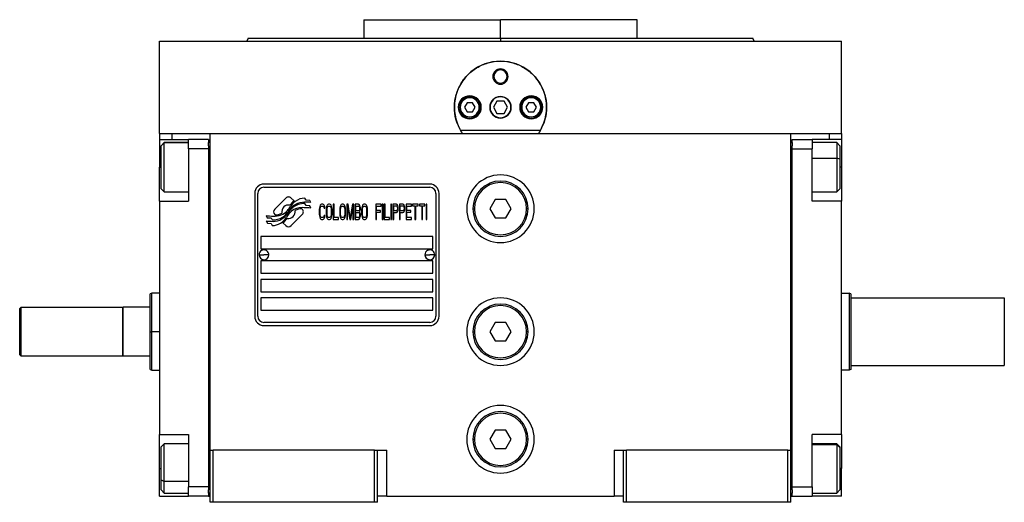
# Model space of a CAD drawing. Units: millimetres. Extents: x 270 to 2401, y 296 to 1594.
# Drawn here: x 875 to 1195, y 867 to 1024 of the extents above; entities that cross this region are included whole.
import ezdxf

# ---------------------------------------------------------------- set-up
doc = ezdxf.new("R2010")
doc.units = ezdxf.units.MM

msp = doc.modelspace()

# ---------------------------------------------------------------- linework, layer by layer
at = {"color": 7, "linetype": 'Continuous', "lineweight": 25}
for p, q in [((986.8, 1023.51), (986.8, 1017.51)), ((986.8, 1023.51), (1031.25, 1023.51)), ((1031.25, 1017.51), (1031.25, 1023.51)), ((1075.7, 1023.51), (1031.25, 1023.51)), ((1075.7, 1017.51), (1075.7, 1023.51)), ((920.25, 986.51), (920.25, 1016.51)), ((920.25, 1016.51), (1142.25, 1016.51)), ((949.07, 1017.52), (948.7, 1016.51)), ((948.7, 1016.52), (948.7, 1016.51)), ((1031.25, 1017.51), (1031.25, 1016.51)), ((1113.8, 1016.51), (1113.43, 1017.52)), ((1113.8, 1016.51), (1113.8, 1016.52)), ((1142.25, 986.51), (1142.25, 1016.51)), ((1028.75, 1005.01), (1029.12, 1005.01)), ((1033.75, 1005.01), (1033.39, 1005.01)), ((1030.1, 997.01), (1028.94, 995.01)), ((1032.41, 997.01), (1030.1, 997.01)), ((1033.56, 995.01), (1032.41, 997.01)), ((1018.15, 995.01), (1017.75, 995.01)), ((1020.39, 996.51), (1019.52, 995.01)), ((1019.52, 995.01), (1020.39, 993.51)), ((1022.12, 996.51), (1020.39, 996.51)), ((1022.98, 995.01), (1022.12, 996.51)), ((1022.12, 993.51), (1022.98, 995.01)), ((1024.35, 995.01), (1024.75, 995.01)), ((1028.94, 995.01), (1030.1, 993.01)), ((1032.41, 993.01), (1033.56, 995.01)), ((1038.15, 995.01), (1037.75, 995.01)), ((1040.39, 996.51), (1039.52, 995.01)), ((1039.52, 995.01), (1040.39, 993.51)), ((1042.12, 996.51), (1040.39, 996.51)), ((1042.98, 995.01), (1042.12, 996.51)), ((1042.12, 993.51), (1042.98, 995.01)), ((1044.35, 995.01), (1044.75, 995.01)), ((1020.39, 993.51), (1022.12, 993.51)), ((1030.1, 993.01), (1032.41, 993.01)), ((1040.39, 993.51), (1042.12, 993.51)), ((1044.24, 987.51), (1018.26, 987.51)), ((920.25, 986.51), (920.25, 984.51)), ((920.25, 986.51), (924.25, 986.51)), ((920.25, 984.51), (929.75, 984.51)), ((920.25, 984.51), (920.25, 975.51)), ((924.25, 986.51), (929.78, 986.51)), ((936.25, 984.51), (929.75, 984.51)), ((929.75, 981.51), (929.75, 984.51)), ((929.78, 986.51), (936.75, 986.51)), ((936.25, 984.51), (936.25, 983.51)), ((936.75, 986.51), (1125.75, 986.51)), ((936.75, 883.51), (936.75, 986.51)), ((1125.75, 986.51), (1132.72, 986.51)), ((1125.75, 883.51), (1125.75, 986.51)), ((1126.25, 984.51), (1132.75, 984.51)), ((1126.25, 983.51), (1126.25, 984.51)), ((1132.72, 986.51), (1138.25, 986.51)), ((1132.75, 984.51), (1132.75, 981.51)), ((1142.25, 984.51), (1132.75, 984.51)), ((1138.25, 986.51), (1142.25, 986.51)), ((1142.25, 986.51), (1142.25, 984.51)), ((1142.25, 984.51), (1142.25, 975.51)), ((921.75, 983.51), (920.75, 982.51)), ((920.75, 982.42), (921.75, 983.41)), ((920.75, 982.42), (920.75, 982.51)), ((920.75, 968.51), (920.75, 982.42)), ((929.75, 983.51), (921.75, 983.51)), ((921.75, 983.41), (921.75, 983.51)), ((936.25, 981.51), (929.75, 981.51)), ((929.75, 981.51), (929.75, 964.51)), ((936.25, 982.51), (936.25, 983.51)), ((936.75, 983.51), (936.25, 983.51)), ((936.25, 982.51), (936.25, 981.51)), ((936.25, 981.51), (936.25, 871.51)), ((1125.75, 983.51), (1126.25, 983.51)), ((1126.25, 983.51), (1126.25, 982.51)), ((1126.25, 981.51), (1126.25, 982.51)), ((1126.25, 981.51), (1132.75, 981.51)), ((1126.25, 871.51), (1126.25, 981.51)), ((1140.75, 983.51), (1132.75, 983.51)), ((1132.75, 964.51), (1132.75, 981.51)), ((1141.75, 982.51), (1140.75, 983.51)), ((1141.75, 982.51), (1141.75, 978.11)), ((1141.75, 978.11), (1140.75, 978.49)), ((1141.75, 978.11), (1141.75, 968.51)), ((920.25, 964.51), (920.25, 975.51)), ((1142.25, 975.51), (1142.25, 964.51)), ((920.75, 968.51), (921.75, 967.51)), ((1008.25, 970.01), (954.25, 970.01)), ((954.25, 969.01), (1008.25, 969.01)), ((1140.75, 967.51), (1141.75, 968.51)), ((921.75, 967.51), (929.75, 967.51)), ((951.25, 967.01), (951.25, 927.01)), ((952.25, 927.01), (952.25, 967.01)), ((961.37, 965.48), (957.77, 961.89)), ((964.06, 964.55), (963.13, 965.48)), ((967.95, 964.8), (967.55, 965.47)), ((969.15, 964.72), (967.95, 964.8)), ((969.56, 964.04), (969.15, 964.72)), ((1010.25, 967.01), (1010.25, 927.01)), ((1011.25, 927.01), (1011.25, 967.01)), ((1029.52, 965.01), (1027.79, 962.01)), ((1032.98, 965.01), (1029.52, 965.01)), ((1034.72, 962.01), (1032.98, 965.01)), ((1132.75, 967.51), (1140.75, 967.51)), ((920.25, 964.51), (929.75, 964.51)), ((920.25, 964.51), (920.25, 888.51)), ((966.73, 961.88), (966.62, 962)), ((967.95, 963.02), (967.53, 963.72)), ((969.15, 962.93), (967.95, 963.02)), ((969.56, 962.24), (969.15, 962.93)), ((972.3, 962.34), (972.25, 961.8)), ((972.25, 961.8), (972.25, 960.21)), ((972.4, 962.76), (972.3, 962.34)), ((972.59, 963.19), (972.4, 962.76)), ((972.54, 961.8), (972.59, 962.23)), ((972.54, 960.21), (972.54, 961.8)), ((972.78, 963.4), (972.59, 963.19)), ((972.59, 962.23), (972.68, 962.55)), ((972.68, 962.55), (972.83, 962.76)), ((973.02, 963.51), (972.78, 963.4)), ((972.83, 962.76), (973.02, 962.87)), ((973.45, 963.51), (973.02, 963.51)), ((973.02, 962.87), (973.45, 962.87)), ((973.69, 963.4), (973.45, 963.51)), ((973.45, 962.87), (973.64, 962.76)), ((973.64, 962.76), (973.79, 962.55)), ((973.88, 963.19), (973.69, 963.4)), ((973.79, 962.55), (973.83, 962.23)), ((973.83, 962.23), (974.12, 962.23)), ((974.07, 962.76), (973.88, 963.19)), ((974.12, 962.23), (974.07, 962.76)), ((974.55, 962.34), (974.5, 961.8)), ((974.5, 961.8), (974.5, 960.21)), ((974.65, 962.76), (974.55, 962.34)), ((974.84, 963.19), (974.65, 962.76)), ((974.79, 961.8), (974.84, 962.23)), ((974.79, 960.21), (974.79, 961.8)), ((975.03, 963.4), (974.84, 963.19)), ((974.84, 962.23), (974.94, 962.55)), ((974.94, 962.55), (975.08, 962.76)), ((975.27, 963.51), (975.03, 963.4)), ((975.08, 962.76), (975.27, 962.87)), ((975.65, 963.51), (975.27, 963.51)), ((975.27, 962.87), (975.65, 962.87)), ((975.89, 963.4), (975.65, 963.51)), ((975.65, 962.87), (975.85, 962.76)), ((975.85, 962.76), (975.99, 962.55)), ((976.09, 963.19), (975.89, 963.4)), ((975.99, 962.55), (976.09, 962.23)), ((976.28, 962.76), (976.09, 963.19)), ((976.09, 962.23), (976.13, 961.8)), ((976.13, 961.8), (976.13, 960.21)), ((976.37, 962.34), (976.28, 962.76)), ((976.42, 961.8), (976.37, 962.34)), ((976.42, 960.21), (976.42, 961.8)), ((976.8, 963.51), (976.8, 958.51)), ((977.09, 963.51), (976.8, 963.51)), ((977.09, 959.14), (977.09, 963.51)), ((978.96, 962.34), (978.91, 961.8)), ((978.91, 961.8), (978.91, 960.21)), ((979.06, 962.76), (978.96, 962.34)), ((979.25, 963.19), (979.06, 962.76)), ((979.2, 961.8), (979.25, 962.23)), ((979.2, 960.21), (979.2, 961.8)), ((979.44, 963.4), (979.25, 963.19)), ((979.25, 962.23), (979.34, 962.55)), ((979.34, 962.55), (979.49, 962.76)), ((979.68, 963.51), (979.44, 963.4)), ((979.49, 962.76), (979.68, 962.87)), ((980.06, 963.51), (979.68, 963.51)), ((979.68, 962.87), (980.06, 962.87)), ((980.3, 963.4), (980.06, 963.51)), ((980.06, 962.87), (980.25, 962.76)), ((980.25, 962.76), (980.4, 962.55)), ((980.49, 963.19), (980.3, 963.4)), ((980.4, 962.55), (980.49, 962.23)), ((980.69, 962.76), (980.49, 963.19)), ((980.49, 962.23), (980.54, 961.8)), ((980.54, 961.8), (980.54, 960.21)), ((980.78, 962.34), (980.69, 962.76)), ((980.83, 961.8), (980.78, 962.34)), ((980.83, 960.21), (980.83, 961.8)), ((981.64, 963.51), (981.21, 963.51)), ((981.21, 963.51), (981.21, 958.51)), ((981.5, 962.44), (982.17, 958.51)), ((981.5, 958.51), (981.5, 962.44)), ((982.36, 959.04), (981.64, 963.51)), ((983.08, 963.51), (982.36, 959.04)), ((982.55, 958.51), (983.23, 962.44)), ((983.51, 963.51), (983.08, 963.51)), ((983.23, 962.44), (983.23, 958.51)), ((983.51, 958.51), (983.51, 963.51)), ((983.9, 963.51), (983.9, 958.51)), ((985.05, 963.51), (983.9, 963.51)), ((984.18, 962.87), (985.09, 962.87)), ((984.18, 961.38), (984.18, 962.87)), ((985.29, 963.4), (985.05, 963.51)), ((985.09, 962.87), (985.24, 962.76)), ((985.24, 962.76), (985.33, 962.55)), ((985.33, 961.7), (985.24, 961.48)), ((985.48, 963.08), (985.29, 963.4)), ((985.33, 962.55), (985.38, 962.23)), ((985.38, 962.02), (985.33, 961.7)), ((985.38, 962.23), (985.38, 962.02)), ((985.62, 962.66), (985.48, 963.08)), ((985.48, 961.17), (985.62, 961.59)), ((985.67, 962.34), (985.62, 962.66)), ((985.62, 961.59), (985.67, 961.91)), ((985.67, 961.91), (985.67, 962.34)), ((986.1, 962.34), (986.05, 961.8)), ((986.05, 961.8), (986.05, 960.21)), ((986.2, 962.76), (986.1, 962.34)), ((986.39, 963.19), (986.2, 962.76)), ((986.34, 961.8), (986.39, 962.23)), ((986.34, 960.21), (986.34, 961.8)), ((986.58, 963.4), (986.39, 963.19)), ((986.39, 962.23), (986.48, 962.55)), ((986.48, 962.55), (986.63, 962.76)), ((986.82, 963.51), (986.58, 963.4)), ((986.63, 962.76), (986.82, 962.87)), ((987.2, 963.51), (986.82, 963.51)), ((986.82, 962.87), (987.2, 962.87)), ((987.44, 963.4), (987.2, 963.51)), ((987.2, 962.87), (987.39, 962.76)), ((987.39, 962.76), (987.54, 962.55)), ((987.63, 963.19), (987.44, 963.4)), ((987.54, 962.55), (987.63, 962.23)), ((987.83, 962.76), (987.63, 963.19)), ((987.63, 962.23), (987.68, 961.8)), ((987.68, 961.8), (987.68, 960.21)), ((987.92, 962.34), (987.83, 962.76)), ((987.97, 961.8), (987.92, 962.34)), ((987.97, 960.21), (987.97, 961.8)), ((992.38, 963.51), (990.65, 963.51)), ((990.65, 963.51), (990.65, 958.51)), ((990.94, 961.48), (990.94, 962.87)), ((990.94, 962.87), (992.38, 962.87)), ((992.38, 962.87), (992.38, 963.51)), ((993.05, 963.51), (992.76, 963.51)), ((992.76, 963.51), (992.76, 958.51)), ((993.05, 958.51), (993.05, 963.51)), ((993.43, 963.51), (993.43, 958.51)), ((993.72, 963.51), (993.43, 963.51)), ((993.72, 959.14), (993.72, 963.51)), ((995.83, 963.51), (995.54, 963.51)), ((995.54, 963.51), (995.54, 958.51)), ((995.83, 958.51), (995.83, 963.51)), ((997.36, 963.51), (996.21, 963.51)), ((996.21, 963.51), (996.21, 958.51)), ((996.5, 961.38), (996.5, 962.97)), ((996.5, 962.97), (997.41, 962.97)), ((997.6, 963.4), (997.36, 963.51)), ((997.41, 962.97), (997.55, 962.87)), ((997.55, 962.87), (997.65, 962.66)), ((997.65, 961.7), (997.55, 961.48)), ((997.79, 963.08), (997.6, 963.4)), ((997.65, 962.66), (997.7, 962.34)), ((997.7, 962.02), (997.65, 961.7)), ((997.7, 962.34), (997.7, 962.02)), ((997.94, 962.66), (997.79, 963.08)), ((997.79, 961.17), (997.94, 961.59)), ((997.98, 962.34), (997.94, 962.66)), ((997.94, 961.59), (997.98, 961.91)), ((997.98, 961.91), (997.98, 962.34)), ((999.52, 963.51), (998.37, 963.51)), ((998.37, 963.51), (998.37, 958.51)), ((998.65, 961.38), (998.65, 962.97)), ((998.65, 962.97), (999.56, 962.97)), ((999.76, 963.4), (999.52, 963.51)), ((999.56, 962.97), (999.71, 962.87)), ((999.71, 962.87), (999.8, 962.66)), ((999.8, 961.7), (999.71, 961.48)), ((999.95, 963.08), (999.76, 963.4)), ((999.8, 962.66), (999.85, 962.34)), ((999.85, 962.02), (999.8, 961.7)), ((999.85, 962.34), (999.85, 962.02)), ((1000.09, 962.66), (999.95, 963.08)), ((999.95, 961.17), (1000.09, 961.59)), ((1000.14, 962.34), (1000.09, 962.66)), ((1000.09, 961.59), (1000.14, 961.91)), ((1000.14, 961.91), (1000.14, 962.34)), ((1002.25, 963.51), (1000.52, 963.51)), ((1000.52, 963.51), (1000.52, 958.51)), ((1000.81, 961.48), (1000.81, 962.87)), ((1000.81, 962.87), (1002.25, 962.87)), ((1002.25, 962.87), (1002.25, 963.51)), ((1002.63, 963.51), (1002.63, 962.97)), ((1004.45, 963.51), (1002.63, 963.51)), ((1002.63, 962.97), (1003.4, 962.97)), ((1003.4, 962.97), (1003.4, 958.51)), ((1003.69, 958.51), (1003.69, 962.97)), ((1003.69, 962.97), (1004.45, 962.97)), ((1004.45, 962.97), (1004.45, 963.51)), ((1004.84, 963.51), (1004.84, 962.97)), ((1006.66, 963.51), (1004.84, 963.51)), ((1004.84, 962.97), (1005.6, 962.97)), ((1005.6, 962.97), (1005.6, 958.51)), ((1005.89, 958.51), (1005.89, 962.97)), ((1005.89, 962.97), (1006.66, 962.97)), ((1006.66, 962.97), (1006.66, 963.51)), ((1007.33, 963.51), (1007.04, 963.51)), ((1007.04, 963.51), (1007.04, 958.51)), ((1007.33, 958.51), (1007.33, 963.51)), ((1022.25, 962.01), (1022.75, 962.01)), ((1027.79, 962.01), (1029.52, 959.01)), ((1032.98, 959.01), (1034.72, 962.01)), ((1040.25, 962.01), (1039.75, 962.01)), ((1142.25, 964.51), (1132.75, 964.51)), ((1142.25, 888.51), (1142.25, 964.51)), ((954.95, 959.77), (955.36, 959.09)), ((955.36, 959.09), (956.56, 959)), ((956.56, 959), (956.95, 958.37)), ((957.77, 960.12), (957.89, 960.01)), ((963.14, 956.52), (966.73, 960.12)), ((972.25, 960.21), (972.3, 959.68)), ((972.3, 959.68), (972.4, 959.25)), ((972.4, 959.25), (972.59, 958.83)), ((972.59, 959.78), (972.54, 960.21)), ((972.68, 959.46), (972.59, 959.78)), ((972.59, 958.83), (972.78, 958.61)), ((972.83, 959.25), (972.68, 959.46)), ((972.78, 958.61), (973.02, 958.51)), ((973.02, 959.14), (972.83, 959.25)), ((973.45, 959.14), (973.02, 959.14)), ((973.02, 958.51), (973.45, 958.51)), ((973.64, 959.25), (973.45, 959.14)), ((973.45, 958.51), (973.69, 958.61)), ((973.79, 959.46), (973.64, 959.25)), ((973.69, 958.61), (973.88, 958.83)), ((973.83, 959.78), (973.79, 959.46)), ((974.12, 959.78), (973.83, 959.78)), ((973.88, 958.83), (974.07, 959.25)), ((974.07, 959.25), (974.12, 959.78)), ((974.5, 960.21), (974.55, 959.68)), ((974.55, 959.68), (974.65, 959.25)), ((974.65, 959.25), (974.84, 958.83)), ((974.84, 959.78), (974.79, 960.21)), ((974.94, 959.46), (974.84, 959.78)), ((974.84, 958.83), (975.03, 958.61)), ((975.08, 959.25), (974.94, 959.46)), ((975.03, 958.61), (975.27, 958.51)), ((975.27, 959.14), (975.08, 959.25)), ((975.65, 959.14), (975.27, 959.14)), ((975.27, 958.51), (975.65, 958.51)), ((975.85, 959.25), (975.65, 959.14)), ((975.65, 958.51), (975.89, 958.61)), ((975.99, 959.46), (975.85, 959.25)), ((975.89, 958.61), (976.09, 958.83)), ((976.09, 959.78), (975.99, 959.46)), ((976.13, 960.21), (976.09, 959.78)), ((976.09, 958.83), (976.28, 959.25)), ((976.28, 959.25), (976.37, 959.68)), ((976.37, 959.68), (976.42, 960.21)), ((976.8, 958.51), (978.53, 958.51)), ((978.53, 959.14), (977.09, 959.14)), ((978.53, 958.51), (978.53, 959.14)), ((978.91, 960.21), (978.96, 959.68)), ((978.96, 959.68), (979.06, 959.25)), ((979.06, 959.25), (979.25, 958.83)), ((979.25, 959.78), (979.2, 960.21)), ((979.34, 959.46), (979.25, 959.78)), ((979.25, 958.83), (979.44, 958.61)), ((979.49, 959.25), (979.34, 959.46)), ((979.44, 958.61), (979.68, 958.51)), ((979.68, 959.14), (979.49, 959.25)), ((980.06, 959.14), (979.68, 959.14)), ((979.68, 958.51), (980.06, 958.51)), ((980.25, 959.25), (980.06, 959.14)), ((980.06, 958.51), (980.3, 958.61)), ((980.4, 959.46), (980.25, 959.25)), ((980.3, 958.61), (980.49, 958.83)), ((980.49, 959.78), (980.4, 959.46)), ((980.54, 960.21), (980.49, 959.78)), ((980.49, 958.83), (980.69, 959.25)), ((980.69, 959.25), (980.78, 959.68)), ((980.78, 959.68), (980.83, 960.21)), ((981.21, 958.51), (981.5, 958.51)), ((982.17, 958.51), (982.55, 958.51)), ((983.23, 958.51), (983.51, 958.51)), ((983.9, 958.51), (985.05, 958.51)), ((985.09, 961.38), (984.18, 961.38)), ((984.18, 959.14), (984.18, 960.74)), ((984.18, 960.74), (985.09, 960.74)), ((985.09, 959.14), (984.18, 959.14)), ((985.05, 958.51), (985.29, 958.61)), ((985.24, 961.48), (985.09, 961.38)), ((985.09, 960.74), (985.24, 960.63)), ((985.24, 959.25), (985.09, 959.14)), ((985.24, 960.63), (985.33, 960.42)), ((985.33, 959.46), (985.24, 959.25)), ((985.29, 958.61), (985.48, 958.93)), ((985.33, 960.42), (985.38, 960.1)), ((985.38, 959.78), (985.33, 959.46)), ((985.38, 961.06), (985.48, 961.17)), ((985.48, 960.95), (985.38, 961.06)), ((985.38, 960.1), (985.38, 959.78)), ((985.62, 960.53), (985.48, 960.95)), ((985.48, 958.93), (985.62, 959.36)), ((985.67, 960.21), (985.62, 960.53)), ((985.62, 959.36), (985.67, 959.68)), ((985.67, 959.68), (985.67, 960.21)), ((986.05, 960.21), (986.1, 959.68)), ((986.1, 959.68), (986.2, 959.25)), ((986.2, 959.25), (986.39, 958.83)), ((986.39, 959.78), (986.34, 960.21)), ((986.48, 959.46), (986.39, 959.78)), ((986.39, 958.83), (986.58, 958.61)), ((986.63, 959.25), (986.48, 959.46)), ((986.58, 958.61), (986.82, 958.51)), ((986.82, 959.14), (986.63, 959.25)), ((987.2, 959.14), (986.82, 959.14)), ((986.82, 958.51), (987.2, 958.51)), ((987.39, 959.25), (987.2, 959.14)), ((987.2, 958.51), (987.44, 958.61)), ((987.54, 959.46), (987.39, 959.25)), ((987.44, 958.61), (987.63, 958.83)), ((987.63, 959.78), (987.54, 959.46)), ((987.68, 960.21), (987.63, 959.78)), ((987.63, 958.83), (987.83, 959.25)), ((987.83, 959.25), (987.92, 959.68)), ((987.92, 959.68), (987.97, 960.21)), ((990.65, 958.51), (990.94, 958.51)), ((992.19, 961.48), (990.94, 961.48)), ((990.94, 958.51), (990.94, 960.85)), ((990.94, 960.85), (992.19, 960.85)), ((992.19, 960.85), (992.19, 961.48)), ((992.76, 958.51), (993.05, 958.51)), ((993.43, 958.51), (995.16, 958.51)), ((995.16, 959.14), (993.72, 959.14)), ((995.16, 958.51), (995.16, 959.14)), ((995.54, 958.51), (995.83, 958.51)), ((996.21, 958.51), (996.5, 958.51)), ((997.41, 961.38), (996.5, 961.38)), ((996.5, 958.51), (996.5, 960.74)), ((996.5, 960.74), (997.36, 960.74)), ((997.36, 960.74), (997.6, 960.85)), ((997.55, 961.48), (997.41, 961.38)), ((997.6, 960.85), (997.79, 961.17)), ((998.37, 958.51), (998.65, 958.51)), ((999.56, 961.38), (998.65, 961.38)), ((998.65, 958.51), (998.65, 960.74)), ((998.65, 960.74), (999.52, 960.74)), ((999.52, 960.74), (999.76, 960.85)), ((999.71, 961.48), (999.56, 961.38)), ((999.76, 960.85), (999.95, 961.17)), ((1000.52, 958.51), (1002.25, 958.51)), ((1002.06, 961.48), (1000.81, 961.48)), ((1000.81, 959.14), (1000.81, 960.85)), ((1000.81, 960.85), (1002.06, 960.85)), ((1002.25, 959.14), (1000.81, 959.14)), ((1002.06, 960.85), (1002.06, 961.48)), ((1002.25, 958.51), (1002.25, 959.14)), ((1003.4, 958.51), (1003.69, 958.51)), ((1005.6, 958.51), (1005.89, 958.51)), ((1007.04, 958.51), (1007.33, 958.51)), ((1029.52, 959.01), (1032.98, 959.01)), ((954.95, 958.03), (955.39, 957.3)), ((955.39, 957.3), (956.57, 957.22)), ((956.57, 957.22), (956.97, 956.54)), ((960.44, 957.46), (961.37, 956.52)), ((1009.25, 953.01), (953.25, 953.01)), ((953.25, 953.01), (953.25, 949.01)), ((1009.25, 949.01), (1009.25, 953.01)), ((953.25, 949.01), (1009.25, 949.01)), ((952.65, 947.05), (954.25, 947.01)), ((955.85, 946.96), (954.25, 947.01)), ((1006.65, 947.05), (1008.25, 947.01)), ((1009.85, 946.96), (1008.25, 947.01)), ((1009.25, 945.01), (953.25, 945.01)), ((953.25, 945.01), (953.25, 941.01)), ((1009.25, 941.01), (1009.25, 945.01)), ((953.25, 941.01), (1009.25, 941.01)), ((1009.25, 939.01), (953.25, 939.01)), ((953.25, 939.01), (953.25, 935.01)), ((1009.25, 935.01), (1009.25, 939.01)), ((917.76, 934.51), (917.25, 934.32)), ((920.25, 934.51), (917.74, 934.51)), ((953.25, 935.01), (1009.25, 935.01)), ((1009.25, 933.01), (953.25, 933.01)), ((953.25, 933.01), (953.25, 929.01)), ((1009.25, 929.01), (1009.25, 933.01)), ((1142.25, 934.51), (1144.75, 934.51)), ((1145.25, 934.32), (1144.75, 934.51)), ((1145.25, 933.01), (1195.25, 933.01)), ((1195.25, 933.01), (1195.25, 911.01)), ((874.75, 929.51), (875.25, 930.01)), ((874.75, 914.51), (874.75, 929.51)), ((875.25, 914.01), (875.25, 930.01)), ((875.25, 930.01), (908.25, 930.01)), ((908.45, 930.01), (908.25, 929.81)), ((908.25, 930.01), (908.25, 914.01)), ((908.45, 914.01), (908.45, 930.01)), ((917.25, 930.01), (908.45, 930.01)), ((953.25, 929.01), (1009.25, 929.01)), ((1008.25, 925.01), (954.25, 925.01)), ((954.25, 924.01), (1008.25, 924.01)), ((1029.52, 925.01), (1027.79, 922.01)), ((1032.98, 925.01), (1029.52, 925.01)), ((1034.72, 922.01), (1032.98, 925.01)), ((917.25, 922.01), (917.75, 922.01)), ((1022.25, 922.01), (1022.75, 922.01)), ((1027.79, 922.01), (1029.52, 919.01)), ((1032.98, 919.01), (1034.72, 922.01)), ((1040.25, 922.01), (1039.75, 922.01)), ((1029.52, 919.01), (1032.98, 919.01)), ((874.75, 914.51), (875.25, 914.01)), ((908.25, 914.01), (875.25, 914.01)), ((908.25, 914.21), (908.45, 914.01)), ((917.25, 914.01), (908.45, 914.01)), ((1145.25, 911.01), (1195.25, 911.01)), ((917.25, 909.69), (917.76, 909.5)), ((917.74, 909.51), (920.25, 909.51)), ((1144.75, 909.51), (1142.25, 909.51)), ((1145.25, 909.69), (1144.75, 909.51)), ((920.25, 888.51), (929.75, 888.51)), ((920.25, 877.51), (920.25, 888.51)), ((929.75, 888.51), (929.75, 871.51)), ((1029.52, 890.01), (1027.79, 887.01)), ((1032.98, 890.01), (1029.52, 890.01)), ((1034.72, 887.01), (1032.98, 890.01)), ((1142.25, 888.51), (1132.75, 888.51)), ((1132.75, 871.51), (1132.75, 888.51)), ((1142.25, 888.51), (1142.25, 877.51)), ((921.75, 885.51), (920.75, 884.51)), ((929.75, 885.51), (921.75, 885.51)), ((1022.25, 887.01), (1022.75, 887.01)), ((1027.79, 887.01), (1029.52, 884.01)), ((1032.98, 884.01), (1034.72, 887.01)), ((1040.25, 887.01), (1039.75, 887.01)), ((1140.75, 885.51), (1132.75, 885.51)), ((1141.75, 884.51), (1140.75, 885.51)), ((1140.75, 885.51), (1140.75, 885.33)), ((1141.75, 884.35), (1140.75, 885.33)), ((920.75, 873.8), (920.75, 884.51)), ((936.75, 866.51), (936.75, 883.51)), ((936.75, 883.51), (937.75, 883.51)), ((937.75, 866.51), (937.75, 883.51)), ((990.25, 883.51), (937.75, 883.51)), ((990.25, 866.51), (990.25, 883.51)), ((990.25, 883.51), (991.25, 883.51)), ((991.25, 866.51), (991.25, 883.51)), ((991.25, 883.51), (994.25, 883.51)), ((994.25, 868.51), (994.25, 883.51)), ((1029.52, 884.01), (1032.98, 884.01)), ((1068.25, 883.51), (1068.25, 868.51)), ((1068.25, 883.51), (1071.25, 883.51)), ((1071.25, 883.51), (1072.25, 883.51)), ((1071.25, 866.51), (1071.25, 883.51)), ((1072.25, 866.51), (1072.25, 883.51)), ((1124.75, 883.51), (1072.25, 883.51)), ((1124.75, 883.51), (1125.75, 883.51)), ((1124.75, 866.51), (1124.75, 883.51)), ((1125.75, 866.51), (1125.75, 883.51)), ((1141.75, 884.51), (1141.75, 884.35)), ((1141.75, 884.35), (1141.75, 870.51)), ((920.25, 868.51), (920.25, 877.51)), ((1142.25, 868.51), (1142.25, 877.51)), ((920.75, 873.8), (921.75, 873.27)), ((920.75, 870.51), (920.75, 873.8)), ((920.75, 870.51), (921.75, 869.51)), ((921.75, 869.51), (929.75, 869.51)), ((929.75, 868.51), (929.75, 871.51)), ((936.25, 871.51), (929.75, 871.51)), ((936.25, 871.51), (936.25, 870.51)), ((936.25, 869.51), (936.25, 870.51)), ((936.25, 869.51), (936.25, 868.51)), ((936.75, 869.51), (936.25, 869.51)), ((1125.75, 869.51), (1126.25, 869.51)), ((1126.25, 871.51), (1132.75, 871.51)), ((1126.25, 870.51), (1126.25, 871.51)), ((1126.25, 870.51), (1126.25, 869.51)), ((1126.25, 868.51), (1126.25, 869.51)), ((1132.75, 871.51), (1132.75, 868.51)), ((1132.75, 869.51), (1140.75, 869.51)), ((1140.75, 869.51), (1141.75, 870.51)), ((920.25, 868.51), (929.75, 868.51)), ((936.25, 868.51), (929.75, 868.51)), ((936.25, 868.51), (936.75, 868.51)), ((937.75, 866.51), (936.75, 866.51)), ((990.25, 866.51), (937.75, 866.51)), ((991.25, 866.51), (990.25, 866.51)), ((994.25, 868.51), (991.25, 868.51)), ((994.25, 868.51), (1068.25, 868.51)), ((1071.25, 868.51), (1068.25, 868.51)), ((1072.25, 866.51), (1071.25, 866.51)), ((1124.75, 866.51), (1072.25, 866.51)), ((1125.75, 866.51), (1124.75, 866.51)), ((1125.75, 868.51), (1126.25, 868.51)), ((1126.25, 868.51), (1132.75, 868.51)), ((1142.25, 868.51), (1132.75, 868.51))]:
    msp.add_line(p, q, dxfattribs=at)
at = {"color": 8, "linetype": 'Continuous', "lineweight": 25}
for p, q in [((924.25, 986.51), (924.25, 984.51)), ((1138.25, 986.51), (1138.25, 984.51)), ((929.75, 983.41), (921.75, 983.41)), ((1132.75, 978.49), (1140.75, 978.49)), ((920.25, 975.51), (920.75, 975.51)), ((1142.25, 975.51), (1141.75, 975.51)), ((920.25, 922.01), (917.75, 922.01)), ((1132.75, 885.33), (1140.75, 885.33)), ((920.25, 877.51), (920.75, 877.51)), ((1142.25, 877.51), (1141.75, 877.51)), ((929.75, 873.27), (921.75, 873.27))]:
    msp.add_line(p, q, dxfattribs=at)
at = {"color": 7, "linetype": 'Continuous', "lineweight": 25, "flags": 128}
for points in [[(921.75, 967.51), (921.75, 967.53), (921.75, 967.85), (921.75, 968.55), (921.75, 969.61), (921.75, 970.96), (921.75, 972.54), (921.75, 974.27), (921.75, 976.06), (921.75, 977.82), (921.75, 979.47), (921.75, 980.91), (921.75, 982.09), (921.75, 982.94), (921.75, 983.41)], [(1140.75, 983.51), (1140.75, 983.49), (1140.75, 983.17), (1140.75, 982.47), (1140.75, 981.41), (1140.75, 980.06), (1140.75, 978.49)], [(1140.75, 978.49), (1140.75, 976.76), (1140.75, 974.97), (1140.75, 973.21), (1140.75, 971.56), (1140.75, 970.11), (1140.75, 968.93), (1140.75, 968.08), (1140.75, 967.61), (1140.75, 967.51)], [(921.75, 873.27), (921.75, 874.89), (921.75, 876.63), (921.75, 878.43), (921.75, 880.17), (921.75, 881.78), (921.75, 883.18), (921.75, 884.29), (921.75, 885.07), (921.75, 885.46), (921.75, 885.51)], [(1140.75, 885.33), (1140.75, 884.76), (1140.75, 883.83), (1140.75, 882.58), (1140.75, 881.08), (1140.75, 879.4), (1140.75, 877.62), (1140.75, 875.84), (1140.75, 874.14), (1140.75, 872.61), (1140.75, 871.32), (1140.75, 870.35), (1140.75, 869.73), (1140.75, 869.51), (1140.75, 869.51)], [(921.75, 869.51), (921.75, 869.56), (921.75, 869.96), (921.75, 870.75), (921.75, 871.87), (921.75, 873.27)]]:
    msp.add_lwpolyline(points, dxfattribs=at)
at = {"color": 7, "linetype": 'Continuous', "lineweight": 25}
for centre, radius, start, end in [((1031.25, 995.01), 15, 330, 210), ((1031.25, 1005.01), 2.5, 0, 180), ((1031.25, 1005.01), 2.14, 0, 180), ((1031.25, 1005.01), 2.5, 180, 0), ((1031.25, 1005.01), 2.14, 180, 0), ((1021.25, 995.01), 3.75, 0, 180), ((1021.25, 995.01), 3.5, 0, 180), ((1021.25, 995.01), 3.1, 0, 180), ((1031.25, 995.01), 3.5, 0, 180), ((1031.25, 995.01), 3.4, 0, 180), ((1041.25, 995.01), 3.75, 0, 180), ((1041.25, 995.01), 3.5, 0, 180), ((1041.25, 995.01), 3.1, 0, 180), ((1021.25, 995.01), 3.75, 180, 0), ((1021.25, 995.01), 3.5, 180, 0), ((1021.25, 995.01), 3.1, 180, 0), ((1031.25, 995.01), 3.5, 180, 0), ((1031.25, 995.01), 3.4, 180, 0), ((1041.25, 995.01), 3.75, 180, 0), ((1041.25, 995.01), 3.5, 180, 0), ((1041.25, 995.01), 3.1, 180, 0), ((1031.25, 962.01), 11, 0, 180), ((954.25, 967.01), 3, 90, 180), ((954.25, 967.01), 2, 90, 180), ((1008.25, 967.01), 3, 0, 90), ((1008.25, 967.01), 2, 0, 90), ((1031.25, 962.01), 9, 0, 180), ((1031.25, 962.01), 8.5, 0, 180), ((962.25, 964.6), 1.25, 45.0003, 135.0003), ((967.7, 960.05), 5.43, 91.5767, 126.8957), ((958.66, 961.01), 1.25, 135.0003, 225.0003), ((962.25, 961.01), 2.2, 77.2627, 191.9866), ((823.5, 1074), 179.09, 320.5545, 321.182), ((950.85, 970.73), 14.45, 320.1511, 326.4279), ((968.48, 956.89), 7.61, 127.7669, 147.0999), ((969.69, 957.89), 8.72, 130.1917, 142.9258), ((968.4, 959.11), 6.6, 126.8957, 146.6596), ((966.78, 958.76), 4.79, 106.8714, 141.4375), ((966.56, 957.23), 5.15, 88.7286, 129.6508), ((967.34, 958.36), 5.75, 95.5809, 127.763), ((966.87, 956.2), 5.8, 92.4576, 115.1369), ((968.05, 954.55), 9.18, 93.2381, 106.8532), ((965.37, 903.14), 59.25, 85.9457, 88.7399), ((965.85, 961), 1.25, 315.0003, 45.0003), ((968, 951.66), 12.48, 82.8194, 95.5961), ((1031.25, 962.01), 11, 180, 0), ((1031.25, 962.01), 9, 180, 0), ((1031.25, 962.01), 8.5, 180, 0), ((957.38, 979.7), 20.08, 263.0456, 269.7283), ((957.17, 964.29), 5.93, 267.8376, 302.4119), ((957.37, 962.84), 4.95, 268.2299, 302.7918), ((957.32, 967.51), 7.89, 269.7283, 288.5233), ((957.64, 965.8), 5.8, 272.4244, 295.1044), ((956.91, 962.03), 5.46, 299.4663, 329.3382), ((958.34, 964.48), 4.69, 288.4652, 320.1199), ((955.97, 965.02), 7.54, 302.7878, 320.5252), ((957.3, 964.08), 5.68, 302.4127, 327.3815), ((954.82, 964.11), 8.71, 310.179, 322.9599), ((968.13, 955.34), 7.61, 129.6466, 149.054), ((962.25, 961.01), 2.2, 257.4158, 11.8121), ((958.28, 993.45), 35.57, 264.6332, 268.2931), ((956.76, 962.29), 5.76, 272.1544, 299.4731), ((962.26, 957.41), 1.25, 225.0003, 315.0003), ((954.25, 947.01), 1.6, 358.364, 178.364), ((954.25, 947.01), 1.6, 178.364, 358.364), ((1008.25, 947.01), 1.6, 358.364, 178.364), ((1008.25, 947.01), 1.6, 178.364, 358.364), ((1031.25, 922.01), 11, 0, 180), ((1031.25, 922.01), 9, 0, 180), ((1031.25, 922.01), 8.5, 0, 180), ((954.25, 927.01), 3, 180, 270), ((954.25, 927.01), 2, 180, 270), ((1008.25, 927.01), 2, 270, 0), ((1008.25, 927.01), 3, 270, 0), ((1031.25, 922.01), 11, 180, 0), ((1031.25, 922.01), 9, 180, 0), ((1031.25, 922.01), 8.5, 180, 0), ((1031.25, 887.01), 11, 0, 180), ((1031.25, 887.01), 9, 0, 180), ((1031.25, 887.01), 8.5, 0, 180), ((1031.25, 887.01), 11, 180, 0), ((1031.25, 887.01), 9, 180, 0), ((1031.25, 887.01), 8.5, 180, 0)]:
    msp.add_arc(centre, radius, start, end, dxfattribs=at)
for points in [[(949.07, 1017.51), (949.14, 1017.51), (949.29, 1017.51), (950.53, 1017.51), (952.48, 1017.51), (955.2, 1017.51), (958.65, 1017.51), (962.81, 1017.51), (967.62, 1017.51), (973.04, 1017.51), (979.03, 1017.51), (985.52, 1017.51), (992.45, 1017.51), (999.75, 1017.51), (1007.36, 1017.51), (1015.19, 1017.51), (1023.18, 1017.51), (1028.56, 1017.51), (1031.25, 1017.51)], [(917.75, 922.01), (917.75, 922.82), (917.75, 924.46), (917.75, 926.82), (917.75, 929), (917.75, 930.9), (917.75, 932.47), (917.75, 933.62), (917.75, 934.37), (917.75, 934.46), (917.75, 934.51)], [(1144.75, 934.51), (1144.75, 934.46), (1144.75, 934.37), (1144.75, 933.62), (1144.75, 932.47), (1144.75, 930.9), (1144.75, 929), (1144.75, 926.82), (1144.75, 924.46), (1144.75, 922.01), (1144.75, 919.55), (1144.75, 917.19), (1144.75, 915.02), (1144.75, 913.11), (1144.75, 911.54), (1144.75, 910.39), (1144.75, 909.65), (1144.75, 909.55), (1144.75, 909.51)], [(1145.25, 934.32), (1145.25, 934.28), (1145.25, 934.19), (1145.25, 933.45), (1145.25, 932.32), (1145.25, 930.77), (1145.25, 928.89), (1145.25, 926.75), (1145.25, 924.42), (1145.25, 922.01), (1145.25, 919.59), (1145.25, 917.26), (1145.25, 915.12), (1145.25, 913.24), (1145.25, 911.7), (1145.25, 910.56), (1145.25, 909.83), (1145.25, 909.73), (1145.25, 909.69)], [(917.75, 909.51), (917.75, 909.55), (917.75, 909.65), (917.75, 910.39), (917.75, 911.54), (917.75, 913.11), (917.75, 915.02), (917.75, 917.19), (917.75, 919.55), (917.75, 921.19), (917.75, 922.01)]]:
    msp.add_open_spline(points, degree=3, dxfattribs=at)
for points, knots in [([(1031.25, 1017.51), (1033.94, 1017.51), (1039.32, 1017.51), (1047.31, 1017.51), (1055.15, 1017.51), (1062.75, 1017.51), (1070.06, 1017.51), (1076.99, 1017.51), (1083.47, 1017.51), (1089.46, 1017.51), (1094.88, 1017.51), (1099.7, 1017.51), (1103.85, 1017.51), (1107.3, 1017.51), (1110.03, 1017.51), (1111.98, 1017.51), (1113.21, 1017.51), (1113.36, 1017.51), (1113.44, 1017.51)], [0, 0, 0, 0, 0.0625, 0.125, 0.1875, 0.25, 0.3125, 0.375, 0.4375, 0.5, 0.5625, 0.625001, 0.687501, 0.750001, 0.812501, 0.875001, 0.937501, 1, 1, 1, 1]), ([(1018.89, 986.51), (1018.21, 987.68), (1016.85, 990.04), (1016.1, 994.12), (1016.41, 998.21), (1017.82, 1002.08), (1020.2, 1005.42), (1023.4, 1008), (1027.17, 1009.63), (1031.25, 1010.19), (1035.33, 1009.63), (1039.11, 1008), (1042.3, 1005.42), (1044.69, 1002.08), (1046.1, 998.21), (1046.4, 994.12), (1045.65, 990.04), (1044.29, 987.68), (1043.61, 986.51)], [0, 0, 0, 0, 0.062469, 0.125007, 0.187497, 0.249997, 0.312499, 0.375002, 0.437502, 0.500001, 0.562499, 0.624999, 0.687502, 0.750004, 0.812504, 0.874994, 0.937532, 1, 1, 1, 1]), ([(917.25, 922.01), (917.25, 922.81), (917.25, 924.42), (917.25, 926.75), (917.25, 928.89), (917.25, 930.77), (917.25, 932.32), (917.25, 933.45), (917.25, 934.19), (917.25, 934.28), (917.25, 934.32)], [0, 0, 0, 0, 0.125001, 0.250001, 0.375002, 0.500003, 0.625003, 0.750004, 0.875005, 1, 1, 1, 1]), ([(917.25, 909.69), (917.25, 909.69), (917.25, 909.61), (917.25, 909.88), (917.25, 910.54), (917.25, 911.7), (917.25, 913.24), (917.25, 915.12), (917.25, 917.26), (917.25, 919.59), (917.25, 921.2), (917.25, 922.01)], [0, 0, 0, 0, 0.000006, 0.125005, 0.250004, 0.375003, 0.500003, 0.625002, 0.750001, 0.875001, 1, 1, 1, 1])]:
    msp.add_open_spline(points, degree=3, knots=knots, dxfattribs=at)

doc.saveas('drawing.dxf')
